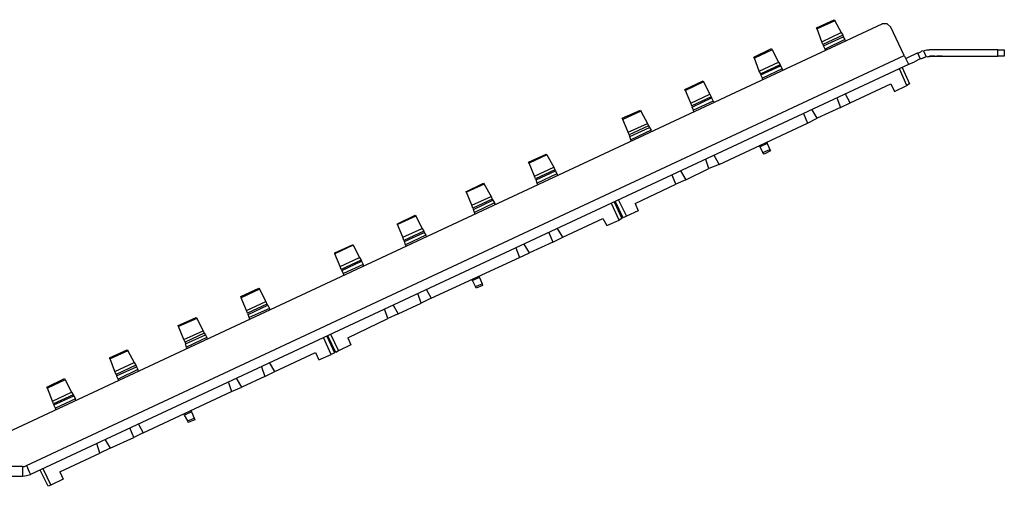
# Model space of a CAD drawing. Extents: x -2.7 to 16.3, y 15.7 to 31.6.
# Drawn here: x 7.2 to 16.3, y 27.4 to 31.6 of the extents above; entities that cross this region are included whole.
import ezdxf

# ---------------------------------------------------------------- set-up
doc = ezdxf.new("R2010")
doc.units = 0
doc.header["$MEASUREMENT"] = 0
doc.layers.add('7', color=7, linetype='CONTINUOUS')

msp = doc.modelspace()

# ---------------------------------------------------------------- linework, layer by layer
at = {"layer": '7'}
for p, q in [((14.556, 31.5722), (14.7184, 31.646)), ((14.7234, 31.6361), (14.5609, 31.5623)), ((14.7184, 31.646), (14.7234, 31.6361)), ((14.7234, 31.6361), (14.7824, 31.5279)), ((7.1184, 27.8558), (15.1614, 31.6066)), ((14.5609, 31.5623), (14.556, 31.5722)), ((14.6052, 31.4442), (14.5609, 31.5623)), ((14.6052, 31.4442), (14.7824, 31.5279)), ((14.7824, 31.5279), (14.7972, 31.5032)), ((15.2057, 31.6066), (15.1614, 31.6066)), ((15.2402, 31.5771), (15.2057, 31.6066)), ((15.3633, 31.3162), (15.2402, 31.5771)), ((14.6151, 31.4196), (14.6052, 31.4442)), ((14.7972, 31.5032), (14.6151, 31.4196)), ((14.62, 31.4048), (14.8021, 31.4885)), ((14.8169, 31.4639), (14.6348, 31.3753)), ((14.7972, 31.5032), (14.8021, 31.4885)), ((14.8021, 31.4885), (14.8169, 31.4639)), ((14.8218, 31.4491), (14.8169, 31.4639)), ((13.9801, 31.3014), (14.1425, 31.3802)), ((14.1475, 31.3703), (13.985, 31.2916)), ((14.1425, 31.3802), (14.1475, 31.3703)), ((14.1475, 31.3703), (14.2065, 31.2571)), ((14.6151, 31.4196), (14.62, 31.4048)), ((14.6348, 31.3753), (14.62, 31.4048)), ((14.6397, 31.3654), (14.6348, 31.3753)), ((15.4666, 31.331), (15.4863, 31.3408)), ((15.4863, 31.3408), (15.5109, 31.2867)), ((15.4863, 31.3408), (15.4962, 31.3408)), ((15.4962, 31.3408), (15.5158, 31.3507)), ((15.5208, 31.3556), (15.5158, 31.3507)), ((15.5405, 31.3605), (15.5208, 31.3556)), ((15.5405, 31.3605), (15.5651, 31.3064)), ((15.57, 31.3654), (15.5454, 31.3605)), ((15.5946, 31.3654), (15.57, 31.3654)), ((16.2247, 31.3703), (15.5946, 31.3703)), ((16.2247, 31.3113), (16.2247, 31.3703)), ((16.2247, 31.3703), (16.269, 31.3703)), ((16.269, 31.3703), (16.2837, 31.3703)), ((16.2837, 31.3703), (16.2837, 31.3113)), ((7.2907, 27.5506), (15.3633, 31.3162)), ((13.985, 31.2916), (13.9801, 31.3014)), ((14.0293, 31.1734), (13.985, 31.2916)), ((14.0293, 31.1734), (14.2065, 31.2571)), ((14.2065, 31.2571), (14.2213, 31.2325)), ((15.3633, 31.3162), (15.3879, 31.267)), ((15.3829, 31.2916), (15.4223, 31.3113)), ((15.3879, 31.267), (15.4026, 31.2374)), ((15.4469, 31.2522), (15.4076, 31.2374)), ((15.4223, 31.3113), (15.4666, 31.331)), ((15.4912, 31.2768), (15.4469, 31.2522)), ((15.5109, 31.2867), (15.4912, 31.2768)), ((15.5208, 31.2867), (15.5109, 31.2867)), ((15.5405, 31.2965), (15.5208, 31.2867)), ((15.5405, 31.2965), (15.5601, 31.3064)), ((15.5601, 31.3064), (15.5651, 31.3064)), ((15.5798, 31.3064), (15.57, 31.3014)), ((15.5946, 31.3064), (15.5798, 31.3064)), ((15.5946, 31.3113), (15.6094, 31.3113)), ((15.6438, 31.3113), (15.5946, 31.3113)), ((15.5946, 31.3113), (15.6291, 31.3113)), ((15.5946, 31.3113), (15.6438, 31.3113)), ((15.6438, 31.3113), (15.5946, 31.3113)), ((15.6438, 31.3113), (15.5946, 31.3113)), ((15.5946, 31.3113), (16.2247, 31.3113)), ((15.6094, 31.3113), (15.634, 31.3113)), ((15.6143, 31.3113), (15.6438, 31.3113)), ((15.634, 31.3113), (15.6438, 31.3113)), ((15.6635, 31.3113), (15.6734, 31.3113)), ((15.7078, 31.3113), (15.6635, 31.3113)), ((15.6635, 31.3113), (15.6734, 31.3113)), ((15.6635, 31.3113), (15.698, 31.3113)), ((15.7127, 31.3113), (15.6635, 31.3113)), ((15.6635, 31.3113), (15.6734, 31.3113)), ((15.6734, 31.3113), (15.6635, 31.3113)), ((15.6635, 31.3113), (15.7078, 31.3113)), ((15.6734, 31.3113), (15.6635, 31.3113)), ((15.6734, 31.3113), (15.698, 31.3113)), ((15.6734, 31.3113), (15.698, 31.3113)), ((15.698, 31.3113), (15.6734, 31.3113)), ((15.6734, 31.3113), (15.698, 31.3113)), ((15.7078, 31.3113), (15.698, 31.3113)), ((15.7078, 31.3113), (15.698, 31.3113)), ((15.698, 31.3113), (15.7078, 31.3113)), ((15.698, 31.3113), (15.7078, 31.3113)), ((15.698, 31.3113), (15.7078, 31.3113)), ((16.269, 31.3113), (16.2247, 31.3113)), ((16.2837, 31.3113), (16.269, 31.3113)), ((15.4076, 31.2374), (7.3251, 27.467)), ((14.0441, 31.1488), (14.0293, 31.1734)), ((14.2213, 31.2325), (14.0441, 31.1488)), ((14.0441, 31.139), (14.2262, 31.2227)), ((14.241, 31.1931), (14.0588, 31.1095)), ((14.2213, 31.2325), (14.2262, 31.2227)), ((14.2262, 31.2227), (14.241, 31.1931)), ((14.2508, 31.1833), (14.241, 31.1931)), ((15.3879, 31.0405), (15.319, 31.1931)), ((15.3436, 31.2079), (15.4125, 31.0553)), ((15.4026, 31.2374), (15.4076, 31.2374)), ((13.3451, 31.0061), (13.5125, 31.0848)), ((13.5174, 31.075), (13.35, 30.9962)), ((13.5125, 31.0848), (13.5174, 31.075)), ((13.5174, 31.075), (13.5765, 30.9618)), ((14.0441, 31.1488), (14.0441, 31.139)), ((14.0588, 31.1095), (14.0441, 31.139)), ((14.0638, 31.0947), (14.0588, 31.1095)), ((13.35, 30.9962), (13.3451, 31.0061)), ((13.3993, 30.8781), (13.35, 30.9962)), ((14.8661, 30.883), (15.2402, 31.0553)), ((15.2402, 31.0553), (15.2747, 30.9864)), ((15.2747, 30.9864), (15.3879, 31.0405)), ((15.4125, 31.0553), (15.3879, 31.0405)), ((13.3993, 30.8781), (13.5765, 30.9618)), ((13.5863, 30.9372), (13.4091, 30.8535)), ((13.414, 30.8437), (13.5912, 30.9273)), ((13.606, 30.8978), (13.4239, 30.8141)), ((13.5765, 30.9618), (13.5863, 30.9372)), ((13.5863, 30.9372), (13.5912, 30.9273)), ((13.5912, 30.9273), (13.606, 30.8978)), ((13.6158, 30.888), (13.606, 30.8978)), ((14.743, 30.9273), (14.7775, 30.8387)), ((14.8661, 30.883), (14.8218, 30.9618)), ((12.7692, 30.7403), (12.9366, 30.8141)), ((12.9415, 30.8043), (12.7741, 30.7304)), ((12.9366, 30.8141), (12.9415, 30.8043)), ((12.9415, 30.8043), (13.0006, 30.6911)), ((13.4091, 30.8535), (13.3993, 30.8781)), ((13.4091, 30.8535), (13.414, 30.8437)), ((13.4239, 30.8141), (13.414, 30.8437)), ((13.4288, 30.7994), (13.4239, 30.8141)), ((14.5609, 30.7403), (14.5166, 30.819)), ((14.7775, 30.8387), (14.5609, 30.7403)), ((14.7775, 30.8387), (14.8661, 30.883)), ((12.7741, 30.7304), (12.7692, 30.7403)), ((12.8234, 30.6123), (12.7741, 30.7304)), ((14.4379, 30.7846), (14.4723, 30.696)), ((14.4723, 30.696), (14.5609, 30.7403)), ((12.8234, 30.6123), (13.0006, 30.6911)), ((13.0104, 30.6714), (12.8332, 30.5877)), ((12.8381, 30.5729), (13.0202, 30.6566)), ((13.035, 30.632), (12.848, 30.5434)), ((13.0006, 30.6911), (13.0104, 30.6714)), ((13.0104, 30.6714), (13.0202, 30.6566)), ((13.0202, 30.6566), (13.035, 30.632)), ((13.0399, 30.6172), (13.035, 30.632)), ((13.6601, 30.317), (14.4723, 30.696)), ((12.8332, 30.5877), (12.8234, 30.6123)), ((12.8332, 30.5877), (12.8381, 30.5729)), ((12.848, 30.5434), (12.8381, 30.5729)), ((12.8529, 30.5336), (12.848, 30.5434)), ((14.0982, 30.5237), (14.1031, 30.5089)), ((14.0392, 30.4794), (14.0342, 30.4942)), ((14.1031, 30.5089), (14.0392, 30.4794)), ((14.0638, 30.4253), (14.0392, 30.4794)), ((14.0638, 30.4253), (14.1278, 30.4548)), ((14.1327, 30.44), (14.0736, 30.4105)), ((14.1031, 30.5089), (14.1278, 30.4548)), ((14.1278, 30.4548), (14.1327, 30.44)), ((11.9078, 30.3367), (12.0702, 30.4105)), ((12.0752, 30.4056), (11.9127, 30.3268)), ((12.0702, 30.4105), (12.0752, 30.4056)), ((12.0752, 30.4056), (12.1392, 30.2924)), ((13.5666, 30.2776), (13.5371, 30.3613)), ((13.6109, 30.4006), (13.6601, 30.317)), ((14.0736, 30.4105), (14.0638, 30.4253)), ((11.9127, 30.3268), (11.9078, 30.3367)), ((11.962, 30.2087), (11.9127, 30.3268)), ((11.962, 30.2087), (12.1392, 30.2924)), ((12.149, 30.2677), (11.9718, 30.1841)), ((11.9767, 30.1742), (12.1539, 30.2579)), ((12.1392, 30.2924), (12.149, 30.2677)), ((12.149, 30.2677), (12.1539, 30.2579)), ((12.1539, 30.2579), (12.1687, 30.2284)), ((13.3057, 30.2579), (13.355, 30.1742)), ((13.355, 30.1742), (13.5666, 30.2776)), ((13.6601, 30.317), (13.5666, 30.2776)), ((11.9718, 30.1841), (11.962, 30.2087)), ((11.9718, 30.1841), (11.9767, 30.1742)), ((11.9866, 30.1447), (11.9767, 30.1742)), ((12.1687, 30.2284), (11.9866, 30.1447)), ((12.1785, 30.2136), (12.1687, 30.2284)), ((13.2614, 30.1348), (13.227, 30.2185)), ((13.355, 30.1742), (13.2614, 30.1348)), ((11.3319, 30.0659), (11.4943, 30.1447)), ((11.4993, 30.1348), (11.3368, 30.061)), ((11.4943, 30.1447), (11.4993, 30.1348)), ((11.4993, 30.1348), (11.5632, 30.0216)), ((11.9915, 30.1299), (11.9866, 30.1447)), ((12.8873, 29.9576), (13.2614, 30.1348)), ((11.3368, 30.061), (11.3319, 30.0659)), ((11.386, 29.9429), (11.3368, 30.061)), ((11.386, 29.9429), (11.5632, 30.0216)), ((11.5731, 29.997), (11.3959, 29.9133)), ((11.4008, 29.9035), (11.578, 29.9872)), ((11.5632, 30.0216), (11.5731, 29.997)), ((11.5731, 29.997), (11.578, 29.9872)), ((11.578, 29.9872), (11.5928, 29.9626)), ((12.7348, 29.9872), (12.8086, 29.8395)), ((11.3959, 29.9133), (11.386, 29.9429)), ((11.3959, 29.9133), (11.4008, 29.9035)), ((11.4107, 29.874), (11.4008, 29.9035)), ((11.5928, 29.9626), (11.4107, 29.874)), ((11.6026, 29.9478), (11.5928, 29.9626)), ((12.7397, 29.8051), (12.6708, 29.9576)), ((12.6954, 29.9724), (12.7643, 29.8198)), ((12.7791, 29.8247), (12.7052, 29.9773)), ((12.9169, 29.8887), (12.8086, 29.8395)), ((12.8873, 29.9576), (12.9169, 29.8887)), ((10.7018, 29.7706), (10.8643, 29.8494)), ((10.8692, 29.8395), (10.7018, 29.7657)), ((10.8643, 29.8494), (10.8692, 29.8395)), ((10.8692, 29.8395), (10.9283, 29.7263)), ((11.4156, 29.8592), (11.4107, 29.874)), ((12.2228, 29.6475), (12.592, 29.8198)), ((12.592, 29.8198), (12.6265, 29.7558)), ((12.6265, 29.7558), (12.7397, 29.8051)), ((12.7643, 29.8198), (12.7397, 29.8051)), ((12.8086, 29.8395), (12.7791, 29.8247)), ((10.7018, 29.7657), (10.7018, 29.7706)), ((10.7511, 29.6475), (10.7018, 29.7657)), ((10.7511, 29.6475), (10.9283, 29.7263)), ((10.9283, 29.7263), (10.943, 29.7017)), ((12.2228, 29.6475), (12.1736, 29.7263)), ((10.7609, 29.618), (10.7511, 29.6475)), ((10.943, 29.7017), (10.7609, 29.618)), ((10.7609, 29.618), (10.7658, 29.6082)), ((10.7658, 29.6082), (10.948, 29.6918)), ((10.9627, 29.6672), (10.7757, 29.5786)), ((10.943, 29.7017), (10.948, 29.6918)), ((10.948, 29.6918), (10.9627, 29.6672)), ((10.9676, 29.6525), (10.9627, 29.6672)), ((12.0949, 29.6918), (12.1293, 29.6032)), ((12.1293, 29.6032), (12.2228, 29.6475)), ((10.1259, 29.5048), (10.2884, 29.5786)), ((10.2933, 29.5737), (10.1259, 29.4949)), ((10.2884, 29.5786), (10.2933, 29.5737)), ((10.2933, 29.5737), (10.3524, 29.4605)), ((10.7757, 29.5786), (10.7658, 29.6082)), ((10.7855, 29.5639), (10.7757, 29.5786)), ((11.7897, 29.5491), (11.8241, 29.4605)), ((11.9177, 29.5048), (11.8684, 29.5835)), ((12.1293, 29.6032), (11.9177, 29.5048)), ((10.1259, 29.4949), (10.1259, 29.5048)), ((10.1752, 29.3768), (10.1259, 29.4949)), ((10.1752, 29.3768), (10.3524, 29.4605)), ((10.3671, 29.4359), (10.185, 29.3522)), ((10.3524, 29.4605), (10.3671, 29.4359)), ((10.3671, 29.4359), (10.372, 29.426)), ((11.0119, 29.0864), (11.8241, 29.4605)), ((11.8241, 29.4605), (11.9177, 29.5048)), ((10.185, 29.3522), (10.1752, 29.3768)), ((10.185, 29.3522), (10.1899, 29.3424)), ((10.1899, 29.3424), (10.372, 29.426)), ((10.3868, 29.3965), (10.2047, 29.3128)), ((10.372, 29.426), (10.3868, 29.3965)), ((10.3917, 29.3817), (10.3868, 29.3965)), ((10.2047, 29.3128), (10.1899, 29.3424)), ((10.2096, 29.2981), (10.2047, 29.3128)), ((11.391, 29.2488), (11.386, 29.2587)), ((11.455, 29.2784), (11.391, 29.2488)), ((11.45, 29.2882), (11.455, 29.2784)), ((11.455, 29.2784), (11.4796, 29.2193)), ((9.2596, 29.1012), (9.427, 29.1799)), ((9.4319, 29.1701), (9.2645, 29.0913)), ((9.427, 29.1799), (9.4319, 29.1701)), ((9.4319, 29.1701), (9.491, 29.0569)), ((10.9676, 29.1652), (11.0119, 29.0864)), ((11.4205, 29.1947), (11.391, 29.2488)), ((11.4205, 29.1947), (11.4796, 29.2193)), ((11.4254, 29.1799), (11.4205, 29.1947)), ((11.4845, 29.2045), (11.4254, 29.1799)), ((11.4796, 29.2193), (11.4845, 29.2045)), ((9.2645, 29.0913), (9.2596, 29.1012)), ((9.3138, 28.9732), (9.2645, 29.0913)), ((10.9184, 29.0421), (10.8889, 29.1307)), ((11.0119, 29.0864), (10.9184, 29.0421)), ((9.3138, 28.9732), (9.491, 29.0569)), ((9.5008, 29.0323), (9.3236, 28.9486)), ((9.3285, 28.9387), (9.5106, 29.0224)), ((9.5254, 28.9929), (9.3384, 28.9092)), ((9.491, 29.0569), (9.5008, 29.0323)), ((9.5008, 29.0323), (9.5106, 29.0224)), ((9.5106, 29.0224), (9.5254, 28.9929)), ((9.5303, 28.983), (9.5254, 28.9929)), ((10.6132, 28.8993), (10.5837, 28.988)), ((10.6625, 29.0224), (10.7068, 28.9436)), ((10.7068, 28.9436), (10.9184, 29.0421)), ((8.6837, 28.8354), (8.8511, 28.9092)), ((8.856, 28.8993), (8.6886, 28.8255)), ((8.8511, 28.9092), (8.856, 28.8993)), ((8.856, 28.8993), (8.915, 28.7861)), ((9.3236, 28.9486), (9.3138, 28.9732)), ((9.3236, 28.9486), (9.3285, 28.9387)), ((9.3384, 28.9092), (9.3285, 28.9387)), ((9.3433, 28.8944), (9.3384, 28.9092)), ((10.2441, 28.7221), (10.6132, 28.8993)), ((10.7068, 28.9436), (10.6132, 28.8993)), ((8.6886, 28.8255), (8.6837, 28.8354)), ((8.7378, 28.7074), (8.6886, 28.8255)), ((8.7378, 28.7074), (8.915, 28.7861)), ((8.9249, 28.7664), (8.7477, 28.6828)), ((8.7526, 28.668), (8.9347, 28.7517)), ((8.9495, 28.7271), (8.7625, 28.6385)), ((8.915, 28.7861), (8.9249, 28.7664)), ((8.9249, 28.7664), (8.9347, 28.7517)), ((8.9347, 28.7517), (8.9495, 28.7271)), ((8.9544, 28.7123), (8.9495, 28.7271)), ((10.0915, 28.5696), (10.0226, 28.7271)), ((10.0521, 28.7369), (10.121, 28.5843)), ((10.1358, 28.5892), (10.0619, 28.7418)), ((10.0866, 28.7566), (10.1604, 28.604)), ((10.2441, 28.7221), (10.2736, 28.6582)), ((8.7477, 28.6828), (8.7378, 28.7074)), ((8.7477, 28.6828), (8.7526, 28.668)), ((8.7625, 28.6385), (8.7526, 28.668)), ((8.7674, 28.6286), (8.7625, 28.6385)), ((10.2736, 28.6582), (10.1604, 28.604)), ((8.0536, 28.54), (8.2161, 28.6139)), ((8.0586, 28.5302), (8.0536, 28.54)), ((8.221, 28.604), (8.0586, 28.5302)), ((8.1029, 28.412), (8.0586, 28.5302)), ((8.2161, 28.6139), (8.221, 28.604)), ((8.221, 28.604), (8.2801, 28.4957)), ((9.5746, 28.412), (9.9487, 28.5892)), ((9.9487, 28.5892), (9.9783, 28.5203)), ((9.9783, 28.5203), (10.0915, 28.5696)), ((10.121, 28.5843), (10.0915, 28.5696)), ((10.1604, 28.604), (10.1358, 28.5892)), ((8.1029, 28.412), (8.2801, 28.4957)), ((8.2948, 28.4711), (8.1127, 28.3874)), ((8.1176, 28.3727), (8.2998, 28.4563)), ((8.2801, 28.4957), (8.2948, 28.4711)), ((8.2948, 28.4711), (8.2998, 28.4563)), ((8.2998, 28.4563), (8.3145, 28.4317)), ((9.4516, 28.4563), (9.4811, 28.3677)), ((9.5746, 28.412), (9.5254, 28.4957)), ((8.1127, 28.3874), (8.1029, 28.412)), ((8.1127, 28.3874), (8.1176, 28.3727)), ((8.1324, 28.3431), (8.1176, 28.3727)), ((8.3145, 28.4317), (8.1324, 28.3431)), ((8.3195, 28.417), (8.3145, 28.4317)), ((9.2695, 28.2693), (9.2202, 28.353)), ((9.4811, 28.3677), (9.2695, 28.2693)), ((9.4811, 28.3677), (9.5746, 28.412)), ((7.4777, 28.2693), (7.6402, 28.3481)), ((7.4827, 28.2595), (7.4777, 28.2693)), ((7.6451, 28.3382), (7.4827, 28.2595)), ((7.527, 28.1413), (7.4827, 28.2595)), ((7.6402, 28.3481), (7.6451, 28.3382)), ((7.6451, 28.3382), (7.7042, 28.225)), ((8.1373, 28.3333), (8.1324, 28.3431)), ((9.1464, 28.3136), (9.1759, 28.2299)), ((9.1759, 28.2299), (9.2695, 28.2693)), ((7.527, 28.1413), (7.7042, 28.225)), ((7.7189, 28.2004), (7.5368, 28.1167)), ((7.5417, 28.1069), (7.7239, 28.1905)), ((7.7042, 28.225), (7.7189, 28.2004)), ((7.7189, 28.2004), (7.7239, 28.1905)), ((7.7239, 28.1905), (7.7386, 28.161)), ((8.3638, 27.8509), (9.1759, 28.2299)), ((7.5368, 28.1167), (7.527, 28.1413)), ((7.5368, 28.1167), (7.5417, 28.1069)), ((7.5565, 28.0773), (7.5417, 28.1069)), ((7.7386, 28.161), (7.5565, 28.0773)), ((7.5614, 28.0626), (7.5565, 28.0773)), ((7.7435, 28.1512), (7.7386, 28.161)), ((8.7428, 28.0133), (8.7378, 28.0232)), ((8.8068, 28.0429), (8.7428, 28.0133)), ((8.7723, 27.9592), (8.7428, 28.0133)), ((8.8018, 28.0527), (8.8068, 28.0429)), ((8.8068, 28.0429), (8.8314, 27.9838)), ((8.3195, 27.9297), (8.3638, 27.8509)), ((8.7723, 27.9592), (8.8314, 27.9838)), ((8.7772, 27.9444), (8.7723, 27.9592)), ((8.8363, 27.969), (8.7772, 27.9444)), ((8.8314, 27.9838), (8.8363, 27.969)), ((8.0586, 27.7082), (8.2752, 27.8066)), ((8.2752, 27.8066), (8.2407, 27.8952)), ((8.3638, 27.8509), (8.2752, 27.8066)), ((7.965, 27.6639), (7.9355, 27.7525)), ((8.0143, 27.7869), (8.0586, 27.7082)), ((7.5959, 27.4916), (7.965, 27.6639)), ((8.0586, 27.7082), (7.965, 27.6639)), ((7.2513, 27.5408), (6.3161, 27.5408)), ((7.2513, 27.5408), (7.2513, 27.4768)), ((7.2513, 27.5408), (7.271, 27.5408)), ((7.271, 27.5408), (7.2907, 27.5506)), ((7.2907, 27.5506), (7.3153, 27.4916)), ((6.3161, 27.4522), (7.2513, 27.4522)), ((7.2513, 27.4768), (7.2513, 27.4522)), ((7.2513, 27.4522), (7.2907, 27.4571)), ((7.2907, 27.4571), (7.3251, 27.467)), ((7.3153, 27.4916), (7.3251, 27.467)), ((7.4876, 27.3587), (7.4137, 27.5063)), ((7.4384, 27.5211), (7.5122, 27.3685)), ((7.5959, 27.4916), (7.6254, 27.4227)), ((7.5122, 27.3685), (7.4876, 27.3587)), ((7.6254, 27.4227), (7.5122, 27.3685))]:
    msp.add_line(p, q, dxfattribs=at)

doc.saveas('drawing.dxf')
